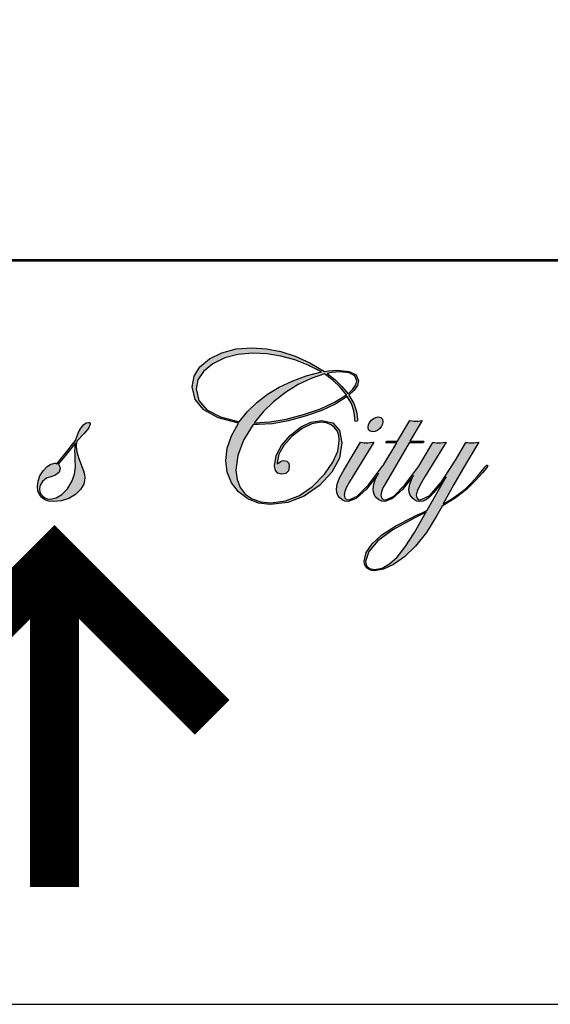
# Model space of a CAD drawing. Extents: x -50 to 23537, y -158 to 11930.
# Drawn here: x 7237 to 7415, y 0 to 331 of the extents above; entities that cross this region are included whole.
import ezdxf

# ---------------------------------------------------------------- set-up
doc = ezdxf.new("R2010")
doc.units = 0
doc.layers.get('0').update_dxf_attribs({"color": 142, "linetype": 'CONTINUOUS'})
doc.layers.add('0_PLOT', color=241, linetype='CONTINUOUS', plot=False)

# ---------------------------------------------------------------- blocks, each defined once
blk = doc.blocks.new('logo_diverscity')
h = blk.add_hatch(color=256)
h.paths.add_polyline_path([(98.37, 164.9), (99.77, 162.46), (100.61, 160.03), (100.89, 157.64), (100.94, 156.97), (101.08, 156.58), (101.32, 156.45), (101.62, 156.55), (101.8, 156.84), (101.86, 157.34), (101.53, 159.85), (100.55, 162.52), (98.91, 165.33), (100.7, 166.99), (101.78, 168.6), (102.14, 170.18), (101.35, 172.13), (98.97, 173.3), (95.01, 173.69), (93.54, 173.64), (92.1, 173.5), (90.68, 173.26), (85.79, 176.14), (80.92, 178.38), (76.07, 179.97), (71.23, 180.93), (66.42, 181.25), (61.01, 180.83), (56.22, 179.58), (52.06, 177.49), (48.86, 174.78), (46.93, 171.66), (46.29, 168.14), (47.26, 163.84), (50.17, 160.37), (55.02, 157.71), (61.81, 155.87), (59.44, 151.64), (58.02, 147.47), (57.54, 143.37), (58.02, 139.41), (59.46, 135.89), (61.86, 132.83), (64.96, 130.45), (68.51, 129.03), (72.51, 128.56), (78.39, 129.27), (83.92, 131.42), (89.08, 135), (93.23, 139.43), (95.72, 144.18), (96.55, 149.24), (95.79, 153.44), (93.5, 155.96), (89.68, 156.8), (86.14, 156.24), (82.63, 154.57), (79.15, 151.77), (76.26, 148.4), (74.53, 145.01), (73.95, 141.6), (74.21, 140.01), (75, 139.06), (76.31, 138.74), (77.75, 139.03), (78.61, 139.92), (78.89, 141.4), (78.69, 142.49), (78.08, 143.15), (77.07, 143.37), (76.5, 143.27), (75.9, 142.99), (75.27, 142.51), (75.19, 142.44), (75.1, 142.4), (74.99, 142.36), (74.87, 142.4), (74.8, 142.52), (74.77, 142.72), (75.34, 145.51), (77.05, 148.44), (79.91, 151.52), (83.27, 154.14), (86.47, 155.71), (89.53, 156.23), (91.27, 156.04), (92.76, 155.49), (94.01, 154.58), (94.94, 153.35), (95.51, 151.87), (95.69, 150.13), (95.16, 146.53), (93.54, 142.8), (90.85, 138.92), (86.72, 134.64), (82.31, 131.58), (77.62, 129.75), (72.66, 129.13), (69.3, 129.46), (66.45, 130.44), (64.11, 132.07), (62.37, 134.26), (61.33, 136.93), (60.98, 140.06), (61.61, 145.08), (63.53, 150.21), (66.71, 155.48), (67.22, 155.44), (67.78, 155.42), (68.4, 155.41), (73.23, 155.72), (78.52, 156.66), (84.25, 158.22), (89.79, 160.21), (94.5, 162.44)])
h.paths.add_polyline_path([(73.61, 163.06), (77.6, 166.18), (81.89, 168.86), (86.24, 170.96), (90.68, 172.47), (93.57, 170.31), (96.04, 167.96), (98.09, 165.41), (94.14, 162.93), (89.34, 160.71), (83.71, 158.76), (77.83, 157.24), (72.31, 156.33), (67.14, 156.02), (70.12, 159.68)], flags=16)
h.paths.add_polyline_path([(68.03, 162.88), (64.86, 159.8), (62.09, 156.37), (55.73, 158.01), (51.19, 160.4), (48.46, 163.55), (47.55, 167.46), (48.18, 170.52), (50.08, 173.32), (53.23, 175.84), (57.23, 177.84), (61.65, 179.03), (66.49, 179.43), (71.35, 179.18), (76.1, 178.42), (80.74, 177.16), (85.26, 175.39), (89.68, 173.12), (84.57, 171.76), (79.85, 170.06), (75.52, 168.01), (71.58, 165.62)], flags=16)
h.paths.add_polyline_path([(91.57, 172.61), (93.15, 172.89), (94.57, 173.06), (95.83, 173.12), (99.02, 172.79), (100.93, 171.81), (101.56, 170.18), (101.24, 168.84), (100.26, 167.37), (98.63, 165.77), (96.6, 168.26), (94.25, 170.55)], flags=16)
h.paths.add_polyline_path([(107.26, 149.56), (106.18, 149.42), (105.27, 149.34), (104.54, 149.31), (104.06, 149.34), (103.48, 149.42), (102.79, 149.56), (97.2, 140.06), (95.82, 137.48), (95, 135.38), (94.73, 133.76), (94.85, 132.63), (95.23, 131.63), (95.85, 130.76), (96.67, 130.1), (97.6, 129.7), (98.66, 129.56), (101.39, 130.6), (104.82, 133.72), (108.53, 138.4), (107.9, 137.17), (107.26, 135.38), (107.05, 133.83), (107.18, 132.68), (107.56, 131.66), (108.18, 130.79), (109, 130.1), (109.94, 129.7), (110.99, 129.56), (113.63, 130.6), (117.02, 133.72), (120.64, 138.29), (120.21, 137.5), (119.37, 135.37), (119.09, 133.76), (119.21, 132.68), (119.57, 131.7), (120.18, 130.82), (120.95, 130.12), (121.81, 129.7), (122.74, 129.56), (123.89, 129.74), (125.03, 130.27), (126.15, 131.15), (127.5, 132.61), (129.3, 134.85), (131.56, 137.88), (125.25, 126.65), (124.71, 126.33), (123.05, 125.58), (121.69, 124.95), (120.63, 124.43), (114.66, 121.37), (110.01, 118.34), (106.7, 115.36), (104.71, 112.42), (104.05, 109.52), (104.16, 108.65), (104.49, 107.89), (105.04, 107.22), (105.74, 106.7), (106.56, 106.39), (107.48, 106.29), (110.52, 106.81), (113.9, 108.37), (117.62, 110.99), (121.34, 114.55), (124.96, 119.18), (128.48, 124.86), (130.24, 128.02), (134.62, 130.7), (138.42, 133.6), (141.62, 136.7), (143.81, 139.18), (145.12, 140.82), (145.56, 141.62), (145.54, 141.73), (145.47, 141.8), (145.35, 141.82), (145.21, 141.75), (145, 141.53), (144.7, 141.18), (142.3, 138.22), (140.05, 135.74), (137.97, 133.73), (135.81, 132.02), (133.35, 130.39), (130.59, 128.84), (134.19, 135.26), (137.4, 140.85), (140.21, 145.62), (142.63, 149.57), (141.72, 149.43), (140.93, 149.34), (140.23, 149.31), (139.48, 149.33), (138.81, 149.38), (138.22, 149.46), (134.92, 143.83), (130.04, 136.2), (126.07, 131.63), (123.02, 130.1), (122.21, 130.28), (121.72, 130.82), (121.56, 131.72), (121.89, 133.09), (122.89, 135.22), (124.57, 138.09), (131.62, 149.57), (130.6, 149.43), (129.74, 149.34), (129.04, 149.31), (128.36, 149.33), (127.72, 149.38), (127.14, 149.46), (122.39, 141.47), (117.73, 135.16), (114.07, 131.36), (111.4, 130.1), (110.46, 130.28), (109.9, 130.82), (109.71, 131.72), (109.87, 132.81), (110.36, 134.12), (111.17, 135.66), (119.17, 149.31), (123.86, 149.31), (124.15, 149.85), (119.45, 149.85), (123.57, 156.8), (122.86, 156.64), (122.17, 156.55), (121.5, 156.52), (120.84, 156.55), (120.16, 156.64), (119.45, 156.8), (115.26, 149.85), (111.68, 149.85), (111.32, 149.31), (114.98, 149.31), (110.45, 141.72), (110.27, 141.47), (105.46, 135.16), (101.73, 131.36), (99.07, 130.1), (98.13, 130.28), (97.57, 130.82), (97.38, 131.72), (97.58, 132.92), (98.16, 134.41), (99.13, 136.19)])
h.paths.add_polyline_path([(120.85, 124.01), (122.84, 124.99), (124.19, 125.67), (124.9, 126.05), (124.64, 125.65), (124.48, 125.41), (124.43, 125.33), (120.92, 119.13), (117.82, 114.32), (115.11, 110.88), (112.6, 108.58), (110.08, 107.21), (107.55, 106.75), (105.88, 107.05), (104.88, 107.95), (104.55, 109.44), (105.57, 112.77), (108.62, 116.31), (113.71, 120.05)], flags=16)
h.paths.add_polyline_path([(110.34, 156.44), (110.17, 157.29), (109.66, 157.81), (108.8, 157.98), (108, 157.86), (107.23, 157.49), (106.48, 156.89), (105.86, 156.15), (105.49, 155.39), (105.37, 154.61), (105.55, 153.71), (106.08, 153.18), (106.98, 153), (107.79, 153.12), (108.56, 153.48), (109.29, 154.09), (109.87, 154.84), (110.23, 155.62)])
h = blk.add_hatch(color=256)
h.paths.add_polyline_path([(10.17, 137.52), (10.06, 138.63), (9.74, 139.9), (9.2, 141.32), (8.14, 144.06), (7.51, 146.25), (7.3, 147.91), (7.32, 148.49), (7.39, 149.14), (7.52, 149.85), (10, 152.38), (11.5, 154.28), (11.99, 155.56), (11.93, 155.89), (11.74, 156.09), (11.42, 156.15), (10.6, 155.96), (9.78, 155.36), (8.95, 154.37), (8.19, 153.09), (7.56, 151.66), (7.09, 150.06), (5.75, 148.38), (4.61, 146.95), (3.65, 145.79), (0.78, 142.28), (0.58, 142.36), (0.37, 142.41), (0.13, 142.42), (-1.21, 142.14), (-2.53, 141.29), (-3.82, 139.88), (-4.89, 138.17), (-5.53, 136.43), (-5.74, 134.65), (-5.58, 133.2), (-5.09, 131.97), (-4.28, 130.94), (-3.21, 130.18), (-1.91, 129.72), (-0.39, 129.56), (2.34, 129.82), (4.82, 130.61), (7.04, 131.92), (8.78, 133.6), (9.82, 135.46)])
h.paths.add_polyline_path([(5.81, 136.26), (4.31, 133.88), (2.47, 131.94), (0.57, 130.77), (-1.4, 130.38), (-2.37, 130.49), (-3.23, 130.81), (-3.98, 131.35), (-4.56, 132.05), (-4.9, 132.85), (-5.02, 133.75), (-4.9, 134.62), (-4.56, 135.46), (-4, 136.28), (-3.28, 136.98), (-2.47, 137.49), (-1.58, 137.8), (0.35, 138.45), (1.5, 139.41), (1.89, 140.66), (1.81, 141.18), (1.59, 141.65), (1.21, 142.07), (3.54, 144.92), (5.48, 147.31), (7.01, 149.24), (6.93, 148.46), (6.88, 147.56), (6.87, 146.55), (6.88, 145.33), (6.9, 144.32), (6.94, 143.51), (6.98, 142.81), (7.01, 142.1), (7.01, 141.38), (6.71, 138.76)], flags=16)
for p, q in [((52.06, 177.49), (56.22, 179.58)), ((56.22, 179.58), (61.01, 180.83)), ((61.65, 179.03), (57.23, 177.84)), ((61.01, 180.83), (66.42, 181.25)), ((66.49, 179.43), (61.65, 179.03)), ((66.42, 181.25), (71.23, 180.93)), ((71.35, 179.18), (66.49, 179.43)), ((71.23, 180.93), (76.07, 179.97)), ((76.1, 178.42), (71.35, 179.18)), ((76.07, 179.97), (80.92, 178.38)), ((48.86, 174.78), (52.06, 177.49)), ((53.23, 175.84), (50.08, 173.32)), ((57.23, 177.84), (53.23, 175.84)), ((80.74, 177.16), (76.1, 178.42)), ((85.26, 175.39), (80.74, 177.16)), ((80.92, 178.38), (85.79, 176.14)), ((89.68, 173.12), (85.26, 175.39)), ((85.79, 176.14), (90.68, 173.26)), ((46.93, 171.66), (48.86, 174.78)), ((50.08, 173.32), (48.18, 170.52)), ((84.57, 171.76), (89.68, 173.12)), ((90.68, 172.47), (86.24, 170.96)), ((90.68, 173.26), (92.1, 173.5)), ((93.57, 170.31), (90.68, 172.47)), ((93.15, 172.89), (91.57, 172.61)), ((91.57, 172.61), (94.25, 170.55)), ((92.1, 173.5), (93.54, 173.64)), ((94.57, 173.06), (93.15, 172.89)), ((93.54, 173.64), (95.01, 173.69)), ((95.83, 173.12), (94.57, 173.06)), ((95.01, 173.69), (98.97, 173.3)), ((99.02, 172.79), (95.83, 173.12)), ((98.97, 173.3), (101.35, 172.13)), ((100.93, 171.81), (99.02, 172.79)), ((101.35, 172.13), (102.14, 170.18)), ((46.29, 168.14), (46.93, 171.66)), ((48.18, 170.52), (47.55, 167.46)), ((75.52, 168.01), (79.85, 170.06)), ((81.89, 168.86), (77.6, 166.18)), ((79.85, 170.06), (84.57, 171.76)), ((86.24, 170.96), (81.89, 168.86)), ((96.04, 167.96), (93.57, 170.31)), ((94.25, 170.55), (96.6, 168.26)), ((100.26, 167.37), (101.24, 168.84)), ((101.56, 170.18), (100.93, 171.81)), ((101.24, 168.84), (101.56, 170.18)), ((102.14, 170.18), (101.78, 168.6)), ((47.26, 163.84), (46.29, 168.14)), ((47.55, 167.46), (48.46, 163.55)), ((68.03, 162.88), (71.58, 165.62)), ((71.58, 165.62), (75.52, 168.01)), ((77.6, 166.18), (73.61, 163.06)), ((98.09, 165.41), (96.04, 167.96)), ((96.6, 168.26), (98.63, 165.77)), ((98.63, 165.77), (100.26, 167.37)), ((100.7, 166.99), (98.91, 165.33)), ((101.78, 168.6), (100.7, 166.99)), ((50.17, 160.37), (47.26, 163.84)), ((48.46, 163.55), (51.19, 160.4)), ((64.86, 159.8), (68.03, 162.88)), ((73.61, 163.06), (70.12, 159.68)), ((89.34, 160.71), (94.14, 162.93)), ((94.5, 162.44), (89.79, 160.21)), ((94.14, 162.93), (98.09, 165.41)), ((98.37, 164.9), (94.5, 162.44)), ((99.77, 162.46), (98.37, 164.9)), ((98.91, 165.33), (100.55, 162.52)), ((100.61, 160.03), (99.77, 162.46)), ((100.55, 162.52), (101.53, 159.85)), ((55.02, 157.71), (50.17, 160.37)), ((51.19, 160.4), (55.73, 158.01)), ((62.09, 156.37), (64.86, 159.8)), ((70.12, 159.68), (67.14, 156.02)), ((83.71, 158.76), (89.34, 160.71)), ((89.79, 160.21), (84.25, 158.22)), ((100.89, 157.64), (100.61, 160.03)), ((101.53, 159.85), (101.86, 157.34)), ((9.78, 155.36), (10.6, 155.96)), ((10.6, 155.96), (11.42, 156.15)), ((11.42, 156.15), (11.74, 156.09)), ((11.99, 155.56), (11.5, 154.28)), ((11.74, 156.09), (11.93, 155.89)), ((11.93, 155.89), (11.99, 155.56)), ((61.81, 155.87), (55.02, 157.71)), ((55.73, 158.01), (62.09, 156.37)), ((59.44, 151.64), (61.81, 155.87)), ((67.14, 156.02), (72.31, 156.33)), ((73.23, 155.72), (68.4, 155.41)), ((72.31, 156.33), (77.83, 157.24)), ((78.52, 156.66), (73.23, 155.72)), ((77.83, 157.24), (83.71, 158.76)), ((84.25, 158.22), (78.52, 156.66)), ((82.63, 154.57), (86.14, 156.24)), ((86.47, 155.71), (83.27, 154.14)), ((86.14, 156.24), (89.68, 156.8)), ((89.53, 156.23), (86.47, 155.71)), ((91.27, 156.04), (89.53, 156.23)), ((89.68, 156.8), (93.5, 155.96)), ((92.76, 155.49), (91.27, 156.04)), ((93.5, 155.96), (95.79, 153.44)), ((100.94, 156.97), (100.89, 157.64)), ((101.08, 156.58), (100.94, 156.97)), ((101.32, 156.45), (101.08, 156.58)), ((101.62, 156.55), (101.32, 156.45)), ((101.8, 156.84), (101.62, 156.55)), ((101.86, 157.34), (101.8, 156.84)), ((105.49, 155.39), (105.86, 156.15)), ((105.86, 156.15), (106.48, 156.89)), ((106.48, 156.89), (107.23, 157.49)), ((107.23, 157.49), (108, 157.86)), ((108, 157.86), (108.8, 157.98)), ((108.8, 157.98), (109.66, 157.81)), ((109.66, 157.81), (110.17, 157.29)), ((110.23, 155.62), (109.87, 154.84)), ((110.17, 157.29), (110.34, 156.44)), ((110.34, 156.44), (110.23, 155.62)), ((115.26, 149.85), (119.45, 156.8)), ((119.45, 156.8), (120.16, 156.64)), ((123.57, 156.8), (119.45, 149.85)), ((120.16, 156.64), (120.84, 156.55)), ((120.84, 156.55), (121.5, 156.52)), ((121.5, 156.52), (122.17, 156.55)), ((122.17, 156.55), (122.86, 156.64)), ((122.86, 156.64), (123.57, 156.8)), ((10, 152.38), (7.52, 149.85)), ((7.56, 151.66), (8.19, 153.09)), ((8.19, 153.09), (8.95, 154.37)), ((8.95, 154.37), (9.78, 155.36)), ((11.5, 154.28), (10, 152.38)), ((66.71, 155.48), (63.53, 150.21)), ((67.22, 155.44), (66.71, 155.48)), ((67.78, 155.42), (67.22, 155.44)), ((68.4, 155.41), (67.78, 155.42)), ((79.15, 151.77), (82.63, 154.57)), ((83.27, 154.14), (79.91, 151.52)), ((94.01, 154.58), (92.76, 155.49)), ((94.94, 153.35), (94.01, 154.58)), ((95.51, 151.87), (94.94, 153.35)), ((95.79, 153.44), (96.55, 149.24)), ((105.37, 154.61), (105.49, 155.39)), ((105.55, 153.71), (105.37, 154.61)), ((106.08, 153.18), (105.55, 153.71)), ((106.98, 153), (106.08, 153.18)), ((107.79, 153.12), (106.98, 153)), ((108.56, 153.48), (107.79, 153.12)), ((109.29, 154.09), (108.56, 153.48)), ((109.87, 154.84), (109.29, 154.09)), ((7.01, 149.24), (5.48, 147.31)), ((5.75, 148.38), (7.09, 150.06)), ((6.93, 148.46), (7.01, 149.24)), ((7.09, 150.06), (7.56, 151.66)), ((7.39, 149.14), (7.32, 148.49)), ((7.52, 149.85), (7.39, 149.14)), ((58.02, 147.47), (59.44, 151.64)), ((63.53, 150.21), (61.61, 145.08)), ((76.26, 148.4), (79.15, 151.77)), ((79.91, 151.52), (77.05, 148.44)), ((95.16, 146.53), (95.69, 150.13)), ((95.69, 150.13), (95.51, 151.87)), ((96.55, 149.24), (95.72, 144.18)), ((97.2, 140.06), (102.79, 149.56)), ((107.26, 149.56), (99.13, 136.19)), ((102.79, 149.56), (103.48, 149.42)), ((103.48, 149.42), (104.06, 149.34)), ((104.06, 149.34), (104.54, 149.31)), ((104.54, 149.31), (105.27, 149.34)), ((105.27, 149.34), (106.18, 149.42)), ((106.18, 149.42), (107.26, 149.56)), ((110.45, 141.72), (114.98, 149.31)), ((119.17, 149.31), (111.17, 135.66)), ((111.32, 149.31), (111.68, 149.85)), ((114.98, 149.31), (111.32, 149.31)), ((111.68, 149.85), (115.26, 149.85)), ((123.86, 149.31), (119.17, 149.31)), ((119.45, 149.85), (124.15, 149.85)), ((122.39, 141.47), (127.14, 149.46)), ((124.15, 149.85), (123.86, 149.31)), ((131.62, 149.57), (124.57, 138.09)), ((127.14, 149.46), (127.72, 149.38)), ((127.72, 149.38), (128.36, 149.33)), ((128.36, 149.33), (129.04, 149.31)), ((129.04, 149.31), (129.74, 149.34)), ((129.74, 149.34), (130.6, 149.43)), ((130.6, 149.43), (131.62, 149.57)), ((134.92, 143.83), (138.22, 149.46)), ((138.22, 149.46), (138.81, 149.38)), ((138.81, 149.38), (139.48, 149.33)), ((139.48, 149.33), (140.23, 149.31)), ((142.63, 149.57), (140.21, 145.62)), ((140.23, 149.31), (140.93, 149.34)), ((140.93, 149.34), (141.72, 149.43)), ((141.72, 149.43), (142.63, 149.57)), ((0.78, 142.28), (3.65, 145.79)), ((5.48, 147.31), (3.54, 144.92)), ((3.65, 145.79), (4.61, 146.95)), ((4.61, 146.95), (5.75, 148.38)), ((6.87, 146.55), (6.88, 147.56)), ((6.88, 145.33), (6.87, 146.55)), ((6.88, 147.56), (6.93, 148.46)), ((7.32, 148.49), (7.3, 147.91)), ((7.3, 147.91), (7.51, 146.25)), ((7.51, 146.25), (8.14, 144.06)), ((57.54, 143.37), (58.02, 147.47)), ((74.53, 145.01), (76.26, 148.4)), ((77.05, 148.44), (75.34, 145.51)), ((93.54, 142.8), (95.16, 146.53)), ((140.21, 145.62), (137.4, 140.85)), ((-1.21, 142.14), (0.13, 142.42)), ((0.13, 142.42), (0.37, 142.41)), ((0.37, 142.41), (0.58, 142.36)), ((0.58, 142.36), (0.78, 142.28)), ((3.54, 144.92), (1.21, 142.07)), ((6.9, 144.32), (6.88, 145.33)), ((6.94, 143.51), (6.9, 144.32)), ((6.98, 142.81), (6.94, 143.51)), ((7.01, 142.1), (6.98, 142.81)), ((8.14, 144.06), (9.2, 141.32)), ((58.02, 139.41), (57.54, 143.37)), ((61.61, 145.08), (60.98, 140.06)), ((73.95, 141.6), (74.53, 145.01)), ((75.34, 145.51), (74.77, 142.72)), ((74.77, 142.72), (74.8, 142.52)), ((74.8, 142.52), (74.87, 142.4)), ((74.87, 142.4), (74.99, 142.36)), ((74.99, 142.36), (75.1, 142.4)), ((75.1, 142.4), (75.19, 142.44)), ((75.19, 142.44), (75.27, 142.51)), ((75.27, 142.51), (75.9, 142.99)), ((75.9, 142.99), (76.5, 143.27)), ((76.5, 143.27), (77.07, 143.37)), ((77.07, 143.37), (78.08, 143.15)), ((78.08, 143.15), (78.69, 142.49)), ((78.69, 142.49), (78.89, 141.4)), ((90.85, 138.92), (93.54, 142.8)), ((95.72, 144.18), (93.23, 139.43)), ((130.04, 136.2), (134.92, 143.83)), ((-4.89, 138.17), (-3.82, 139.88)), ((-3.82, 139.88), (-2.53, 141.29)), ((-2.53, 141.29), (-1.21, 142.14)), ((1.5, 139.41), (0.35, 138.45)), ((1.21, 142.07), (1.59, 141.65)), ((1.89, 140.66), (1.5, 139.41)), ((1.59, 141.65), (1.81, 141.18)), ((1.81, 141.18), (1.89, 140.66)), ((6.71, 138.76), (7.01, 141.38)), ((7.01, 141.38), (7.01, 142.1)), ((9.2, 141.32), (9.74, 139.9)), ((9.74, 139.9), (10.06, 138.63)), ((59.46, 135.89), (58.02, 139.41)), ((60.98, 140.06), (61.33, 136.93)), ((74.21, 140.01), (73.95, 141.6)), ((75, 139.06), (74.21, 140.01)), ((76.31, 138.74), (75, 139.06)), ((77.75, 139.03), (76.31, 138.74)), ((78.61, 139.92), (77.75, 139.03)), ((78.89, 141.4), (78.61, 139.92)), ((93.23, 139.43), (89.08, 135)), ((95.82, 137.48), (97.2, 140.06)), ((105.46, 135.16), (110.27, 141.47)), ((107.9, 137.17), (108.95, 139.21)), ((110.27, 141.47), (110.45, 141.72)), ((117.73, 135.16), (122.39, 141.47)), ((137.4, 140.85), (134.19, 135.26)), ((143.81, 139.18), (141.62, 136.7)), ((142.3, 138.22), (144.7, 141.18)), ((145.12, 140.82), (143.81, 139.18)), ((144.7, 141.18), (145, 141.53)), ((145, 141.53), (145.21, 141.75)), ((145.56, 141.62), (145.12, 140.82)), ((145.21, 141.75), (145.35, 141.82)), ((145.35, 141.82), (145.47, 141.8)), ((145.47, 141.8), (145.54, 141.73)), ((145.54, 141.73), (145.56, 141.62)), ((-5.74, 134.65), (-5.53, 136.43)), ((-5.53, 136.43), (-4.89, 138.17)), ((-4, 136.28), (-4.56, 135.46)), ((-3.28, 136.98), (-4, 136.28)), ((-2.47, 137.49), (-3.28, 136.98)), ((-1.58, 137.8), (-2.47, 137.49)), ((0.35, 138.45), (-1.58, 137.8)), ((4.31, 133.88), (5.81, 136.26)), ((5.81, 136.26), (6.71, 138.76)), ((10.17, 137.52), (9.82, 135.46)), ((10.06, 138.63), (10.17, 137.52)), ((61.86, 132.83), (59.46, 135.89)), ((61.33, 136.93), (62.37, 134.26)), ((86.72, 134.64), (90.85, 138.92)), ((95, 135.38), (95.82, 137.48)), ((99.13, 136.19), (98.16, 134.41)), ((108.53, 138.4), (104.82, 133.72)), ((107.26, 135.38), (107.9, 137.17)), ((111.17, 135.66), (110.36, 134.12)), ((120.64, 138.29), (117.02, 133.72)), ((119.37, 135.37), (120.21, 137.5)), ((120.21, 137.5), (120.64, 138.29)), ((124.57, 138.09), (122.89, 135.22)), ((125.25, 126.65), (131.56, 137.88)), ((126.07, 131.63), (130.04, 136.2)), ((131.56, 137.88), (129.3, 134.85)), ((137.97, 133.73), (140.05, 135.74)), ((141.62, 136.7), (138.42, 133.6)), ((140.05, 135.74), (142.3, 138.22)), ((-5.58, 133.2), (-5.74, 134.65)), ((-5.09, 131.97), (-5.58, 133.2)), ((-4.9, 134.62), (-5.02, 133.75)), ((-5.02, 133.75), (-4.9, 132.85)), ((-4.56, 135.46), (-4.9, 134.62)), ((-4.9, 132.85), (-4.56, 132.05)), ((2.47, 131.94), (4.31, 133.88)), ((8.78, 133.6), (7.04, 131.92)), ((9.82, 135.46), (8.78, 133.6)), ((64.96, 130.45), (61.86, 132.83)), ((62.37, 134.26), (64.11, 132.07)), ((82.31, 131.58), (86.72, 134.64)), ((89.08, 135), (83.92, 131.42)), ((94.73, 133.76), (95, 135.38)), ((94.85, 132.63), (94.73, 133.76)), ((95.23, 131.63), (94.85, 132.63)), ((97.58, 132.92), (97.38, 131.72)), ((98.16, 134.41), (97.58, 132.92)), ((104.82, 133.72), (101.39, 130.6)), ((101.73, 131.36), (105.46, 135.16)), ((107.05, 133.83), (107.26, 135.38)), ((107.18, 132.68), (107.05, 133.83)), ((107.56, 131.66), (107.18, 132.68)), ((109.87, 132.81), (109.71, 131.72)), ((110.36, 134.12), (109.87, 132.81)), ((117.02, 133.72), (113.63, 130.6)), ((114.07, 131.36), (117.73, 135.16)), ((119.09, 133.76), (119.37, 135.37)), ((119.21, 132.68), (119.09, 133.76)), ((119.57, 131.7), (119.21, 132.68)), ((121.89, 133.09), (121.56, 131.72)), ((122.89, 135.22), (121.89, 133.09)), ((127.5, 132.61), (126.15, 131.15)), ((129.3, 134.85), (127.5, 132.61)), ((134.19, 135.26), (130.59, 128.84)), ((138.42, 133.6), (134.62, 130.7)), ((135.81, 132.02), (137.97, 133.73)), ((-4.28, 130.94), (-5.09, 131.97)), ((-4.56, 132.05), (-3.98, 131.35)), ((-3.21, 130.18), (-4.28, 130.94)), ((-3.98, 131.35), (-3.23, 130.81)), ((-3.23, 130.81), (-2.37, 130.49)), ((-1.91, 129.72), (-3.21, 130.18)), ((-2.37, 130.49), (-1.4, 130.38)), ((-0.39, 129.56), (-1.91, 129.72)), ((-1.4, 130.38), (0.57, 130.77)), ((2.34, 129.82), (-0.39, 129.56)), ((0.57, 130.77), (2.47, 131.94)), ((4.82, 130.61), (2.34, 129.82)), ((7.04, 131.92), (4.82, 130.61)), ((64.11, 132.07), (66.45, 130.44)), ((68.51, 129.03), (64.96, 130.45)), ((66.45, 130.44), (69.3, 129.46)), ((69.3, 129.46), (72.66, 129.13)), ((78.39, 129.27), (72.51, 128.56)), ((72.66, 129.13), (77.62, 129.75)), ((77.62, 129.75), (82.31, 131.58)), ((83.92, 131.42), (78.39, 129.27)), ((95.85, 130.76), (95.23, 131.63)), ((96.67, 130.1), (95.85, 130.76)), ((97.6, 129.7), (96.67, 130.1)), ((97.38, 131.72), (97.57, 130.82)), ((97.57, 130.82), (98.13, 130.28)), ((98.66, 129.56), (97.6, 129.7)), ((98.13, 130.28), (99.07, 130.1)), ((101.39, 130.6), (98.66, 129.56)), ((99.07, 130.1), (101.73, 131.36)), ((108.18, 130.79), (107.56, 131.66)), ((109, 130.1), (108.18, 130.79)), ((109.94, 129.7), (109, 130.1)), ((109.71, 131.72), (109.9, 130.82)), ((109.9, 130.82), (110.46, 130.28)), ((110.99, 129.56), (109.94, 129.7)), ((110.46, 130.28), (111.4, 130.1)), ((113.63, 130.6), (110.99, 129.56)), ((111.4, 130.1), (114.07, 131.36)), ((120.18, 130.82), (119.57, 131.7)), ((120.95, 130.12), (120.18, 130.82)), ((121.81, 129.7), (120.95, 130.12)), ((121.56, 131.72), (121.72, 130.82)), ((121.72, 130.82), (122.21, 130.28)), ((122.74, 129.56), (121.81, 129.7)), ((122.21, 130.28), (123.02, 130.1)), ((123.89, 129.74), (122.74, 129.56)), ((123.02, 130.1), (126.07, 131.63)), ((125.03, 130.27), (123.89, 129.74)), ((126.15, 131.15), (125.03, 130.27)), ((134.62, 130.7), (130.24, 128.02)), ((130.59, 128.84), (133.35, 130.39)), ((133.35, 130.39), (135.81, 132.02)), ((72.51, 128.56), (68.51, 129.03)), ((123.05, 125.58), (124.71, 126.33)), ((124.9, 126.05), (124.19, 125.67)), ((124.64, 125.65), (124.9, 126.05)), ((124.71, 126.33), (125.25, 126.65)), ((130.24, 128.02), (128.48, 124.86)), ((120.85, 124.01), (113.71, 120.05)), ((114.66, 121.37), (120.63, 124.43)), ((120.63, 124.43), (121.69, 124.95)), ((122.84, 124.99), (120.85, 124.01)), ((120.92, 119.13), (124.43, 125.33)), ((121.69, 124.95), (123.05, 125.58)), ((124.19, 125.67), (122.84, 124.99)), ((124.43, 125.33), (124.48, 125.41)), ((124.48, 125.41), (124.64, 125.65)), ((128.48, 124.86), (124.96, 119.18)), ((113.71, 120.05), (108.62, 116.31)), ((110.01, 118.34), (114.66, 121.37)), ((117.82, 114.32), (120.92, 119.13)), ((124.96, 119.18), (121.34, 114.55)), ((108.62, 116.31), (105.57, 112.77)), ((106.7, 115.36), (110.01, 118.34)), ((105.57, 112.77), (104.55, 109.44)), ((104.71, 112.42), (106.7, 115.36)), ((115.11, 110.88), (117.82, 114.32)), ((121.34, 114.55), (117.62, 110.99)), ((104.05, 109.52), (104.71, 112.42)), ((104.16, 108.65), (104.05, 109.52)), ((104.55, 109.44), (104.88, 107.95)), ((112.6, 108.58), (115.11, 110.88)), ((117.62, 110.99), (113.9, 108.37)), ((104.49, 107.89), (104.16, 108.65)), ((105.04, 107.22), (104.49, 107.89)), ((104.88, 107.95), (105.88, 107.05)), ((105.74, 106.7), (105.04, 107.22)), ((106.56, 106.39), (105.74, 106.7)), ((105.88, 107.05), (107.55, 106.75)), ((107.48, 106.29), (106.56, 106.39)), ((110.52, 106.81), (107.48, 106.29)), ((107.55, 106.75), (110.08, 107.21)), ((110.08, 107.21), (112.6, 108.58)), ((113.9, 108.37), (110.52, 106.81))]:
    blk.add_line(p, q)
at = {"const_width": 16.5}
for points in [[(52.98, 57.02), (0, 110), (-52.98, 57.02)], [(0, 110), (0, 0)]]:
    blk.add_lwpolyline(points, dxfattribs=at)

msp = doc.modelspace()

# ---------------------------------------------------------------- linework, layer by layer
at = {"const_width": 1}
msp.add_lwpolyline([(0, 250), (8400, 250)], dxfattribs=at)
at = {"layer": '0_PLOT'}
msp.add_lwpolyline([(8400, 2970), (6300, 2970), (6300, 0), (8400, 0)], close=True, dxfattribs=at)

# ---------------------------------------------------------------- block references
msp.add_blockref('logo_diverscity', (7248.54, 39.38))

doc.saveas('drawing.dxf')
